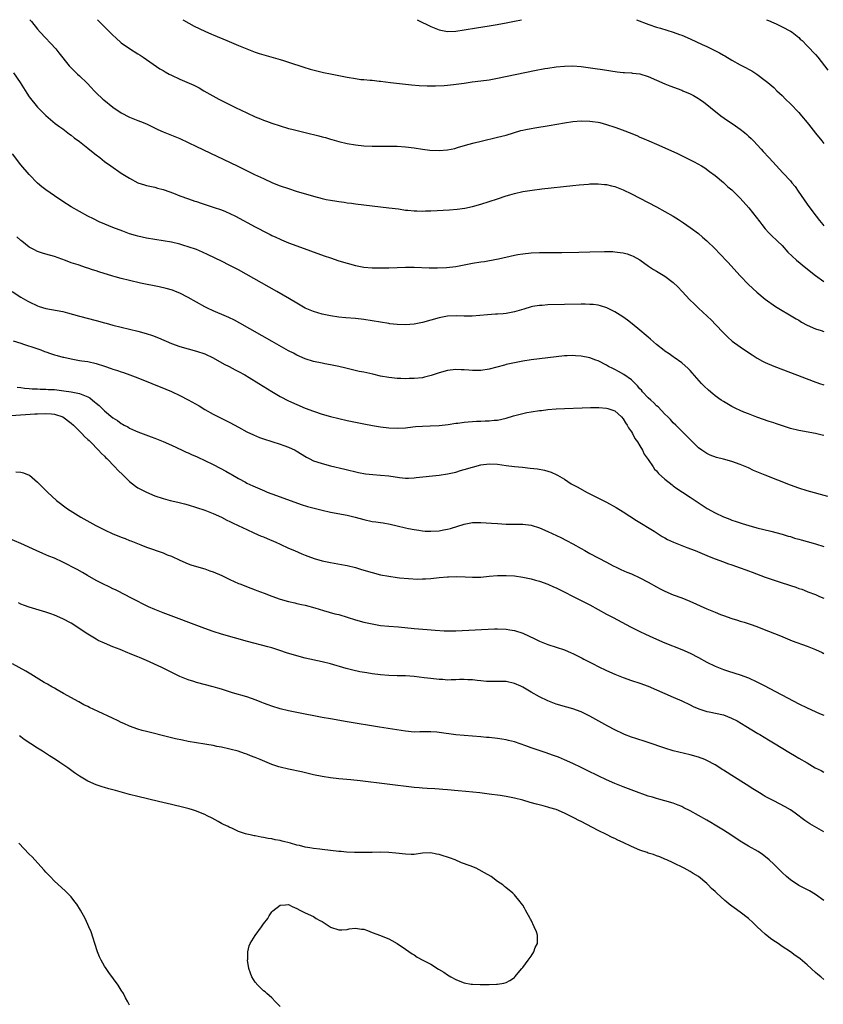
# Model space of a CAD drawing. Units: inches. Extents: x 2634000 to 2637000, y 1476000 to 1479000.
# Drawn here: x 2635725 to 2635917, y 1478764 to 1479000 of the extents above; entities that cross this region are included whole.
import ezdxf

# ---------------------------------------------------------------- set-up
doc = ezdxf.new("R2010")
doc.units = ezdxf.units.IN
doc.header["$MEASUREMENT"] = 0
doc.layers.add('LD26341476_10ft', color=71, linetype='Continuous')

msp = doc.modelspace()

# ---------------------------------------------------------------- linework, layer by layer
at = {"layer": 'LD26341476_10ft'}
for points, elevation in [([(2635727.18, 1479000), (2635727.54, 1478999.54), (2635729, 1478997.75), (2635729.64, 1478997), (2635733.32, 1478993), (2635734.08, 1478992.08), (2635736.54, 1478989), (2635736.75, 1478988.75), (2635737.74, 1478987.74), (2635738.51, 1478987), (2635739, 1478986.57), (2635740.83, 1478984.83), (2635741.81, 1478983.81), (2635742.51, 1478983), (2635743, 1478982.5), (2635744.57, 1478981), (2635744.8, 1478980.8), (2635747, 1478979.05), (2635749, 1478977.7), (2635751, 1478976.68), (2635753, 1478975.9), (2635753.62, 1478975.62), (2635755, 1478975.06), (2635757.76, 1478973.76), (2635759, 1478973.21), (2635763, 1478971.54), (2635765, 1478970.64), (2635767, 1478969.69), (2635776.68, 1478965), (2635780.87, 1478963), (2635783, 1478962), (2635785.2, 1478961), (2635787, 1478960.29), (2635789, 1478959.6), (2635790.86, 1478959), (2635795, 1478957.77), (2635797, 1478957.22), (2635797.99, 1478957), (2635799, 1478956.79), (2635800.57, 1478956.57), (2635801, 1478956.47), (2635802.32, 1478956.32), (2635803, 1478956.2), (2635804.07, 1478956.07), (2635805, 1478955.93), (2635807, 1478955.68), (2635809, 1478955.43), (2635813, 1478955), (2635815.28, 1478954.72), (2635817, 1478954.47), (2635817.56, 1478954.44), (2635819, 1478954.28), (2635819.71, 1478954.29), (2635821, 1478954.22), (2635821.73, 1478954.27), (2635823, 1478954.28), (2635827.49, 1478954.51), (2635829.35, 1478954.65), (2635831.12, 1478954.88), (2635833, 1478955.31), (2635835, 1478955.87), (2635837, 1478956.47), (2635839, 1478957.14), (2635841, 1478957.84), (2635841.88, 1478958.12), (2635843, 1478958.45), (2635845, 1478958.89), (2635847.25, 1478959.25), (2635849.53, 1478959.53), (2635857, 1478960.3), (2635858.48, 1478960.48), (2635860.68, 1478960.68), (2635861, 1478960.7), (2635863, 1478960.75), (2635864.58, 1478960.58), (2635865, 1478960.55), (2635866.24, 1478960.24), (2635867, 1478960.08), (2635869, 1478959.31), (2635871, 1478958.34), (2635877, 1478955.19), (2635879, 1478954.13), (2635881, 1478953), (2635882.22, 1478952.22), (2635883.41, 1478951.41), (2635885, 1478950.28), (2635887, 1478948.82), (2635888, 1478948), (2635889, 1478947.12), (2635891, 1478945.18), (2635892.08, 1478944.08), (2635894.03, 1478942.03), (2635897, 1478938.71), (2635899, 1478936.66), (2635901, 1478934.83), (2635903, 1478933.17), (2635905.4, 1478931.4), (2635907, 1478930.4), (2635908.38, 1478929.62), (2635910.41, 1478928.41), (2635911, 1478928.1), (2635911.67, 1478927.67), (2635913, 1478926.96), (2635915, 1478926.07), (2635916.35, 1478925.65), (2635917, 1478925.43)], 8890), ([(2635743.31, 1479000), (2635743.65, 1478999.65), (2635745, 1478998.32), (2635747, 1478996.29), (2635747.67, 1478995.67), (2635749, 1478994.5), (2635751, 1478993.14), (2635753, 1478991.85), (2635753.5, 1478991.5), (2635754.26, 1478991), (2635758.25, 1478988.25), (2635759, 1478987.82), (2635759.51, 1478987.51), (2635760.47, 1478987), (2635761, 1478986.73), (2635763, 1478985.79), (2635766.35, 1478984.35), (2635767.66, 1478983.66), (2635768.78, 1478983), (2635772.32, 1478981), (2635776.31, 1478979), (2635779, 1478977.72), (2635781, 1478976.8), (2635782.29, 1478976.29), (2635783, 1478975.98), (2635783.74, 1478975.74), (2635785, 1478975.25), (2635787, 1478974.59), (2635789, 1478974), (2635789.79, 1478973.79), (2635793, 1478973.03), (2635796.22, 1478972.22), (2635797, 1478972), (2635797.81, 1478971.81), (2635799, 1478971.45), (2635799.37, 1478971.37), (2635801, 1478970.88), (2635803, 1478970.39), (2635805, 1478970.05), (2635807, 1478969.86), (2635809, 1478969.76), (2635809.74, 1478969.74), (2635811, 1478969.73), (2635812.26, 1478969.74), (2635813, 1478969.73), (2635814.28, 1478969.72), (2635815, 1478969.71), (2635817, 1478969.61), (2635819, 1478969.38), (2635821, 1478969.06), (2635822.82, 1478968.82), (2635825, 1478968.72), (2635827, 1478968.86), (2635828.78, 1478969.22), (2635829.4, 1478969.4), (2635831.85, 1478970.15), (2635833.42, 1478970.58), (2635835.03, 1478970.97), (2635839, 1478971.9), (2635841, 1478972.41), (2635844.54, 1478973.46), (2635845, 1478973.57), (2635845.7, 1478973.7), (2635847, 1478973.98), (2635847.88, 1478974.12), (2635851.34, 1478974.66), (2635855, 1478975.31), (2635857, 1478975.65), (2635859, 1478975.83), (2635861, 1478975.76), (2635861.68, 1478975.68), (2635863, 1478975.46), (2635863.39, 1478975.39), (2635865, 1478974.96), (2635867, 1478974.31), (2635868.1, 1478973.9), (2635869.44, 1478973.44), (2635870.45, 1478973), (2635872.26, 1478972.26), (2635873, 1478971.92), (2635873.65, 1478971.65), (2635875.13, 1478971), (2635877, 1478970.24), (2635879, 1478969.35), (2635881.97, 1478967.97), (2635883.94, 1478967), (2635885.97, 1478965.97), (2635887.73, 1478965), (2635888.53, 1478964.53), (2635889.69, 1478963.69), (2635891, 1478962.69), (2635893, 1478961.02), (2635894.05, 1478960.05), (2635895, 1478959.28), (2635897, 1478957.29), (2635899.02, 1478955.01), (2635900.78, 1478952.78), (2635901.65, 1478951.65), (2635902.13, 1478951), (2635903, 1478949.93), (2635903.85, 1478949), (2635904.42, 1478948.42), (2635905.93, 1478947), (2635907, 1478945.96), (2635908.41, 1478944.41), (2635909.4, 1478943.4), (2635910.44, 1478942.44), (2635912.65, 1478940.65), (2635915, 1478938.82), (2635917, 1478937.36)], 8880), ([(2635763.75, 1479000), (2635763.9, 1478999.9), (2635765.16, 1478999.16), (2635766.47, 1478998.47), (2635769, 1478997.26), (2635770.57, 1478996.57), (2635771, 1478996.36), (2635774.28, 1478995), (2635777, 1478993.83), (2635779, 1478993.01), (2635781, 1478992.27), (2635781.95, 1478991.95), (2635787, 1478990.48), (2635787.79, 1478990.21), (2635789, 1478989.86), (2635792.63, 1478988.63), (2635794.17, 1478988.17), (2635795.76, 1478987.76), (2635797.37, 1478987.37), (2635799.01, 1478987.01), (2635801, 1478986.62), (2635803, 1478986.24), (2635805, 1478985.91), (2635806.27, 1478985.73), (2635807, 1478985.68), (2635808.49, 1478985.51), (2635809, 1478985.52), (2635810.67, 1478985.33), (2635811, 1478985.32), (2635813.37, 1478985), (2635818.4, 1478984.4), (2635820.23, 1478984.23), (2635822.14, 1478984.14), (2635823, 1478984.15), (2635824.14, 1478984.14), (2635826.24, 1478984.24), (2635827, 1478984.3), (2635828.47, 1478984.47), (2635831, 1478984.85), (2635832.9, 1478985.1), (2635835, 1478985.34), (2635837, 1478985.63), (2635839, 1478986.01), (2635847.84, 1478987.84), (2635850.29, 1478988.29), (2635851, 1478988.41), (2635853, 1478988.71), (2635855, 1478988.91), (2635857, 1478988.94), (2635859, 1478988.78), (2635862.35, 1478988.35), (2635864.1, 1478988.1), (2635867.54, 1478987.54), (2635869, 1478987.39), (2635869.34, 1478987.34), (2635871, 1478987.28), (2635871.23, 1478987.23), (2635873, 1478987.04), (2635875, 1478986.42), (2635879, 1478984.64), (2635880.17, 1478984.17), (2635883, 1478983.13), (2635883.31, 1478983), (2635885, 1478982.27), (2635885.84, 1478981.84), (2635887, 1478981.16), (2635887.24, 1478981), (2635888.26, 1478980.26), (2635889.4, 1478979.4), (2635889.86, 1478979), (2635892.38, 1478977), (2635893.92, 1478975.92), (2635895.29, 1478975), (2635897, 1478973.8), (2635898.05, 1478973), (2635898.56, 1478972.56), (2635899, 1478972.12), (2635899.58, 1478971.58), (2635900.14, 1478971), (2635901.98, 1478969), (2635902.48, 1478968.48), (2635903.82, 1478967), (2635905.69, 1478965), (2635906.34, 1478964.34), (2635907.3, 1478963.3), (2635909, 1478961.44), (2635909.37, 1478961), (2635910.1, 1478960.1), (2635910.89, 1478959), (2635913, 1478955.88), (2635913.64, 1478955), (2635915.13, 1478953), (2635915.97, 1478951.97), (2635916.72, 1478951), (2635917, 1478950.7)], 8870), ([(2635819.75, 1479000), (2635819.92, 1478999.92), (2635823, 1478998.4), (2635825, 1478997.59), (2635827, 1478997.2), (2635829, 1478997.25), (2635831, 1478997.56), (2635833.94, 1478998.06), (2635837, 1478998.54), (2635838.85, 1478998.85), (2635841, 1478999.24), (2635843, 1478999.62), (2635844.68, 1479000)], 8860), ([(2635872.22, 1479000), (2635875.12, 1478998.88), (2635877, 1478998.24), (2635877.97, 1478997.97), (2635881, 1478997.02), (2635882.47, 1478996.47), (2635883, 1478996.27), (2635885, 1478995.4), (2635887.93, 1478994.07), (2635889, 1478993.58), (2635890.74, 1478992.74), (2635892.05, 1478992.05), (2635893, 1478991.49), (2635893.32, 1478991.32), (2635895, 1478990.31), (2635897, 1478989.19), (2635898.45, 1478988.45), (2635899, 1478988.14), (2635899.75, 1478987.75), (2635900.99, 1478987), (2635903, 1478985.47), (2635903.57, 1478985), (2635905, 1478983.77), (2635905.79, 1478983), (2635907, 1478981.88), (2635907.83, 1478981), (2635909, 1478979.88), (2635911, 1478977.76), (2635911.67, 1478977), (2635913, 1478975.38), (2635913.33, 1478975), (2635915, 1478972.89), (2635916.54, 1478971), (2635917, 1478970.39)], 8860), ([(2635903.27, 1479000), (2635903.78, 1478999.78), (2635905, 1478999.28), (2635905.6, 1478999), (2635907, 1478998.33), (2635909, 1478997.25), (2635909.38, 1478997), (2635911, 1478995.73), (2635911.36, 1478995.36), (2635911.77, 1478995), (2635913, 1478993.78), (2635913.75, 1478993), (2635914.32, 1478992.32), (2635915, 1478991.64), (2635915.52, 1478991), (2635917.92, 1478987.92)], 8850), ([(2635723.26, 1478987.26), (2635724.83, 1478985), (2635726.43, 1478982.43), (2635727, 1478981.58), (2635729, 1478979.08), (2635731, 1478977.05), (2635733.2, 1478975.2), (2635734.33, 1478974.33), (2635735, 1478973.89), (2635736.65, 1478972.65), (2635737, 1478972.41), (2635737.77, 1478971.77), (2635739, 1478970.89), (2635741, 1478969.3), (2635742.26, 1478968.26), (2635743, 1478967.68), (2635743.84, 1478967), (2635745, 1478966.11), (2635746.48, 1478965), (2635749, 1478963.31), (2635751, 1478962.05), (2635753, 1478961), (2635754.52, 1478960.52), (2635755, 1478960.34), (2635757, 1478959.92), (2635757.7, 1478959.7), (2635759, 1478959.38), (2635759.27, 1478959.27), (2635761.52, 1478958.48), (2635763, 1478957.9), (2635765.11, 1478957.11), (2635766.59, 1478956.59), (2635767, 1478956.47), (2635768.09, 1478956.09), (2635771, 1478955.18), (2635773, 1478954.49), (2635773.89, 1478954.11), (2635775, 1478953.66), (2635776.31, 1478953), (2635781, 1478950.43), (2635781.95, 1478949.95), (2635783, 1478949.39), (2635784.61, 1478948.61), (2635785, 1478948.4), (2635785.99, 1478947.99), (2635787, 1478947.48), (2635787.35, 1478947.35), (2635789, 1478946.65), (2635791, 1478945.9), (2635797.52, 1478943.52), (2635799, 1478943), (2635801, 1478942.34), (2635803, 1478941.76), (2635805, 1478941.22), (2635807, 1478940.81), (2635809, 1478940.62), (2635810.6, 1478940.6), (2635811, 1478940.6), (2635813, 1478940.67), (2635815, 1478940.75), (2635817, 1478940.8), (2635819, 1478940.79), (2635822.66, 1478940.66), (2635824.64, 1478940.64), (2635826.73, 1478940.73), (2635829, 1478940.98), (2635833, 1478941.73), (2635835, 1478942.07), (2635835.82, 1478942.18), (2635838.74, 1478942.74), (2635839.19, 1478942.81), (2635843, 1478943.67), (2635843.81, 1478943.81), (2635845, 1478944.01), (2635847, 1478944.21), (2635849, 1478944.28), (2635854.33, 1478944.33), (2635858.39, 1478944.39), (2635861, 1478944.46), (2635864.57, 1478944.57), (2635865, 1478944.57), (2635866.53, 1478944.53), (2635867, 1478944.49), (2635868.33, 1478944.33), (2635869, 1478944.21), (2635869.96, 1478943.96), (2635871, 1478943.62), (2635871.42, 1478943.42), (2635873, 1478942.52), (2635875.05, 1478941), (2635876.25, 1478940.25), (2635877, 1478939.82), (2635879, 1478938.62), (2635881, 1478937.1), (2635882.09, 1478936.09), (2635883.09, 1478935), (2635884.98, 1478933), (2635886.01, 1478932.01), (2635887, 1478931), (2635890.12, 1478928.12), (2635891.11, 1478927.11), (2635893, 1478925.05), (2635894.03, 1478924.03), (2635895.09, 1478923.09), (2635897, 1478921.76), (2635899, 1478920.42), (2635899.83, 1478919.83), (2635901.04, 1478919.04), (2635902.31, 1478918.31), (2635903, 1478917.96), (2635905, 1478917.11), (2635909, 1478915.62), (2635914.47, 1478913.53), (2635915.93, 1478913), (2635917, 1478912.65)], 8900), ([(2635917, 1478900.49), (2635916.58, 1478900.58), (2635915, 1478901), (2635911, 1478901.7), (2635909, 1478902.23), (2635905.42, 1478903.42), (2635905, 1478903.58), (2635903.89, 1478903.89), (2635901, 1478904.88), (2635899, 1478905.68), (2635897.86, 1478906.14), (2635897, 1478906.52), (2635895.97, 1478907), (2635895, 1478907.48), (2635893, 1478908.63), (2635892.45, 1478909), (2635891, 1478910.04), (2635890.47, 1478910.47), (2635889.38, 1478911.38), (2635888.34, 1478912.34), (2635887.71, 1478913), (2635885.5, 1478915.5), (2635885, 1478916.11), (2635884.54, 1478916.54), (2635883, 1478917.92), (2635881.19, 1478919.19), (2635881, 1478919.31), (2635880.04, 1478920.04), (2635879, 1478920.67), (2635878.83, 1478920.83), (2635877, 1478922.28), (2635875.57, 1478923.57), (2635875, 1478924.02), (2635874.48, 1478924.48), (2635873, 1478925.73), (2635871.2, 1478927.2), (2635870.08, 1478928.08), (2635868.92, 1478928.92), (2635867, 1478930.14), (2635865.09, 1478931.09), (2635863.56, 1478931.56), (2635863, 1478931.68), (2635861.84, 1478931.84), (2635861, 1478931.9), (2635859.93, 1478931.93), (2635859, 1478931.93), (2635855, 1478931.85), (2635851, 1478931.75), (2635849.66, 1478931.66), (2635849, 1478931.63), (2635847.35, 1478931.35), (2635847, 1478931.3), (2635845.22, 1478930.77), (2635843, 1478930.08), (2635841, 1478929.71), (2635840.33, 1478929.67), (2635839, 1478929.56), (2635838.45, 1478929.55), (2635836.57, 1478929.43), (2635832.9, 1478929.1), (2635831, 1478929.08), (2635829.16, 1478929.16), (2635827, 1478929.09), (2635825, 1478928.7), (2635823, 1478928.09), (2635821, 1478927.53), (2635819, 1478927.17), (2635817, 1478927.01), (2635815, 1478927.05), (2635813.25, 1478927.25), (2635813, 1478927.28), (2635809, 1478927.99), (2635807, 1478928.29), (2635805, 1478928.5), (2635802.69, 1478928.69), (2635801, 1478928.86), (2635799, 1478929.17), (2635797, 1478929.59), (2635795, 1478930.16), (2635793, 1478931.02), (2635791, 1478932.16), (2635789.23, 1478933.23), (2635786.16, 1478935), (2635777, 1478940.15), (2635775, 1478941.22), (2635773, 1478942.21), (2635769.76, 1478943.76), (2635768.4, 1478944.4), (2635767, 1478945), (2635765, 1478945.7), (2635764, 1478946), (2635763, 1478946.29), (2635761, 1478946.75), (2635759, 1478947.09), (2635757, 1478947.38), (2635755, 1478947.74), (2635753, 1478948.22), (2635752.39, 1478948.39), (2635751, 1478948.81), (2635749.37, 1478949.37), (2635747, 1478950.27), (2635745.06, 1478951.06), (2635743.68, 1478951.68), (2635742.33, 1478952.33), (2635740.98, 1478953), (2635737, 1478955.24), (2635735, 1478956.51), (2635733, 1478957.88), (2635731, 1478959.29), (2635730.04, 1478960.04), (2635729, 1478960.93), (2635727, 1478962.98), (2635725, 1478965.29), (2635723, 1478967.87)], 8910), ([(2635917.96, 1478885.96), (2635913, 1478887.32), (2635911, 1478887.94), (2635909, 1478888.65), (2635903, 1478891.01), (2635900.19, 1478892.19), (2635899, 1478892.76), (2635897, 1478893.6), (2635895, 1478894.3), (2635893, 1478894.85), (2635891.29, 1478895.29), (2635889.83, 1478895.83), (2635889, 1478896.2), (2635887.8, 1478897), (2635887, 1478897.59), (2635885, 1478899.53), (2635884.28, 1478900.28), (2635883, 1478901.54), (2635881.61, 1478903), (2635881, 1478903.58), (2635880.34, 1478904.34), (2635879.67, 1478905), (2635879, 1478905.61), (2635877.35, 1478907.35), (2635877, 1478907.62), (2635876.36, 1478908.36), (2635875.6, 1478909), (2635875, 1478909.56), (2635873.63, 1478911), (2635873.36, 1478911.36), (2635873, 1478911.69), (2635872.44, 1478912.44), (2635871.84, 1478913), (2635871, 1478913.82), (2635869.15, 1478915.15), (2635867.87, 1478915.87), (2635867, 1478916.31), (2635866.52, 1478916.52), (2635865.53, 1478917), (2635865, 1478917.32), (2635863, 1478918.35), (2635862.51, 1478918.51), (2635861, 1478919.11), (2635859, 1478919.54), (2635857.61, 1478919.61), (2635857, 1478919.65), (2635855.58, 1478919.58), (2635855, 1478919.56), (2635853, 1478919.34), (2635851, 1478919.08), (2635849, 1478918.85), (2635847, 1478918.6), (2635845, 1478918.27), (2635843, 1478917.9), (2635841, 1478917.48), (2635840.61, 1478917.39), (2635837, 1478916.43), (2635835, 1478916.11), (2635834.08, 1478916.08), (2635833, 1478916.1), (2635832.14, 1478916.14), (2635831, 1478916.26), (2635830.26, 1478916.26), (2635829, 1478916.31), (2635827, 1478916.07), (2635825, 1478915.55), (2635823.09, 1478914.91), (2635821.52, 1478914.48), (2635821, 1478914.36), (2635819, 1478914.14), (2635817.85, 1478914.15), (2635817, 1478914.12), (2635815.81, 1478914.19), (2635815, 1478914.19), (2635813.68, 1478914.32), (2635813, 1478914.37), (2635811, 1478914.73), (2635809.16, 1478915.16), (2635807, 1478915.64), (2635805.86, 1478915.86), (2635803, 1478916.56), (2635802.66, 1478916.65), (2635801, 1478917.04), (2635799, 1478917.46), (2635797.71, 1478917.71), (2635797, 1478917.83), (2635795, 1478918.22), (2635793, 1478918.84), (2635791, 1478919.74), (2635790.19, 1478920.19), (2635789, 1478920.8), (2635785.07, 1478923), (2635777.39, 1478927.39), (2635776.1, 1478928.1), (2635774.75, 1478928.75), (2635774.14, 1478929), (2635771, 1478930.35), (2635769.64, 1478931), (2635769, 1478931.33), (2635765, 1478933.55), (2635763, 1478934.59), (2635762.01, 1478935), (2635761.28, 1478935.28), (2635759.72, 1478935.72), (2635758.08, 1478936.08), (2635753.63, 1478937), (2635751, 1478937.58), (2635749, 1478938.07), (2635747.51, 1478938.49), (2635747, 1478938.61), (2635743.66, 1478939.66), (2635743, 1478939.91), (2635742.16, 1478940.16), (2635741, 1478940.58), (2635740.67, 1478940.67), (2635738.68, 1478941.32), (2635737, 1478941.84), (2635735.63, 1478942.37), (2635733, 1478943.34), (2635731, 1478943.91), (2635730.18, 1478944.18), (2635729, 1478944.53), (2635728.11, 1478945), (2635727, 1478945.62), (2635725.22, 1478947), (2635725, 1478947.19), (2635724.06, 1478948.06)], 8920), ([(2635722.92, 1478935), (2635725, 1478933.65), (2635726.66, 1478932.66), (2635727, 1478932.47), (2635729, 1478931.52), (2635729.41, 1478931.41), (2635731, 1478930.89), (2635735, 1478930.16), (2635736.12, 1478929.88), (2635739, 1478929.06), (2635743, 1478928.07), (2635745, 1478927.49), (2635745.4, 1478927.4), (2635747, 1478926.94), (2635751, 1478926), (2635753, 1478925.49), (2635754.94, 1478924.94), (2635756.45, 1478924.45), (2635757.9, 1478923.9), (2635761, 1478922.55), (2635763, 1478921.83), (2635765, 1478921.27), (2635767, 1478920.74), (2635769, 1478920.03), (2635771, 1478919.09), (2635773.62, 1478917.62), (2635774.82, 1478917), (2635776.22, 1478916.22), (2635777, 1478915.83), (2635778.55, 1478915), (2635779.62, 1478914.38), (2635781.91, 1478913), (2635785.03, 1478911.03), (2635787, 1478909.84), (2635789, 1478908.81), (2635791, 1478907.92), (2635793, 1478907.09), (2635795, 1478906.31), (2635797, 1478905.62), (2635799, 1478905.05), (2635801, 1478904.58), (2635803, 1478904.15), (2635807, 1478903.33), (2635809.07, 1478902.93), (2635811, 1478902.6), (2635813, 1478902.35), (2635815, 1478902.27), (2635817, 1478902.39), (2635817.54, 1478902.46), (2635819.35, 1478902.65), (2635821, 1478902.78), (2635822.83, 1478902.83), (2635825, 1478902.92), (2635827.17, 1478903.17), (2635829, 1478903.45), (2635829.5, 1478903.5), (2635831, 1478903.69), (2635833.92, 1478903.92), (2635835, 1478903.95), (2635836.02, 1478904.02), (2635837, 1478904.02), (2635838.17, 1478904.17), (2635839, 1478904.22), (2635841, 1478904.68), (2635842.8, 1478905.2), (2635844.37, 1478905.63), (2635845.99, 1478906.01), (2635847, 1478906.19), (2635849, 1478906.49), (2635849.47, 1478906.53), (2635851, 1478906.73), (2635853, 1478906.9), (2635855.01, 1478907.01), (2635859.17, 1478907.17), (2635861.22, 1478907.22), (2635863.21, 1478907.21), (2635865, 1478907.09), (2635865.38, 1478907), (2635867, 1478906.4), (2635868.61, 1478905), (2635869, 1478904.53), (2635869.53, 1478903.53), (2635869.97, 1478903), (2635870.32, 1478902.32), (2635871, 1478901.41), (2635871.23, 1478901), (2635871.8, 1478899.8), (2635872.41, 1478899), (2635873, 1478898.08), (2635873.6, 1478897), (2635874.06, 1478896.06), (2635875, 1478894.8), (2635876.15, 1478893), (2635876.51, 1478892.51), (2635877, 1478892.04), (2635877.45, 1478891.45), (2635879, 1478890.08), (2635880.71, 1478888.71), (2635881, 1478888.52), (2635881.86, 1478887.86), (2635883.2, 1478887), (2635885, 1478885.78), (2635887.87, 1478883.87), (2635889.09, 1478883.09), (2635891, 1478882.06), (2635893, 1478881.1), (2635893.25, 1478881), (2635894.52, 1478880.52), (2635895, 1478880.31), (2635895.99, 1478879.99), (2635897, 1478879.6), (2635897.47, 1478879.47), (2635899.04, 1478878.96), (2635901, 1478878.46), (2635904.35, 1478877.65), (2635907, 1478876.95), (2635908.47, 1478876.47), (2635909, 1478876.33), (2635909.99, 1478875.99), (2635911, 1478875.72), (2635911.54, 1478875.54), (2635913, 1478875.18), (2635915, 1478874.64), (2635917, 1478873.99)], 8930), ([(2635723.19, 1478923.19), (2635725, 1478922.58), (2635725.6, 1478922.4), (2635728.56, 1478921.44), (2635729.76, 1478921), (2635730.64, 1478920.64), (2635731, 1478920.53), (2635732.12, 1478920.12), (2635733, 1478919.85), (2635733.67, 1478919.67), (2635735, 1478919.29), (2635735.25, 1478919.25), (2635737, 1478918.83), (2635739, 1478918.49), (2635739.58, 1478918.42), (2635741, 1478918.2), (2635743, 1478917.76), (2635745, 1478917.12), (2635746.58, 1478916.58), (2635747, 1478916.41), (2635748.07, 1478916.07), (2635749, 1478915.74), (2635749.57, 1478915.57), (2635751.06, 1478915.06), (2635753, 1478914.31), (2635759.62, 1478911.62), (2635761, 1478911.03), (2635763, 1478910.13), (2635765, 1478909.08), (2635767.59, 1478907.59), (2635769, 1478906.77), (2635771, 1478905.66), (2635772.77, 1478904.77), (2635775, 1478903.6), (2635777, 1478902.5), (2635779, 1478901.43), (2635780.65, 1478900.65), (2635782.08, 1478900.08), (2635783, 1478899.74), (2635785, 1478899.08), (2635787, 1478898.44), (2635787.89, 1478898.11), (2635789, 1478897.72), (2635790.6, 1478897), (2635790.86, 1478896.86), (2635793.32, 1478895.32), (2635793.92, 1478895), (2635795, 1478894.48), (2635795.77, 1478894.23), (2635797, 1478893.79), (2635799, 1478893.27), (2635802.47, 1478892.47), (2635805.71, 1478891.71), (2635807.38, 1478891.38), (2635809.16, 1478891.16), (2635811, 1478891.02), (2635813, 1478890.84), (2635815.51, 1478890.49), (2635817, 1478890.35), (2635817.65, 1478890.35), (2635819, 1478890.4), (2635819.55, 1478890.44), (2635825, 1478891.01), (2635827, 1478891.33), (2635829, 1478891.79), (2635830.12, 1478892.12), (2635831, 1478892.36), (2635832.96, 1478892.96), (2635835, 1478893.5), (2635837, 1478893.77), (2635839, 1478893.66), (2635841, 1478893.37), (2635843, 1478893.13), (2635844.95, 1478892.95), (2635846.75, 1478892.75), (2635848.52, 1478892.52), (2635850.22, 1478892.22), (2635851.77, 1478891.77), (2635853.12, 1478891.12), (2635853.29, 1478891), (2635855, 1478890.04), (2635856.59, 1478889), (2635858.14, 1478888.14), (2635860.27, 1478887), (2635865, 1478884.57), (2635867.32, 1478883.32), (2635869, 1478882.29), (2635872.19, 1478880.19), (2635876.4, 1478877.6), (2635877.36, 1478877), (2635878.35, 1478876.35), (2635879, 1478876.02), (2635879.64, 1478875.64), (2635881.02, 1478875.02), (2635883, 1478874.22), (2635884.23, 1478873.77), (2635886.21, 1478873), (2635889.58, 1478871.58), (2635891.03, 1478871.03), (2635893, 1478870.32), (2635893.94, 1478869.94), (2635895, 1478869.61), (2635897, 1478868.89), (2635898.35, 1478868.35), (2635899, 1478868.15), (2635899.82, 1478867.82), (2635903, 1478866.66), (2635906.56, 1478865.44), (2635908.74, 1478864.74), (2635909, 1478864.64), (2635910.27, 1478864.27), (2635911, 1478863.93), (2635911.74, 1478863.74), (2635913, 1478863.2), (2635913.16, 1478863.16), (2635915, 1478862.48), (2635915.96, 1478862.04), (2635917, 1478861.59)], 8940), ([(2635724.12, 1478912.12), (2635725, 1478912.03), (2635725.88, 1478911.88), (2635727, 1478911.79), (2635727.7, 1478911.7), (2635729, 1478911.65), (2635729.59, 1478911.59), (2635731, 1478911.6), (2635731.54, 1478911.54), (2635733, 1478911.5), (2635735.25, 1478911.25), (2635737, 1478910.99), (2635739, 1478910.59), (2635739.78, 1478910.22), (2635741, 1478909.75), (2635741.5, 1478909.5), (2635742.09, 1478909), (2635742.6, 1478908.6), (2635743, 1478908.24), (2635743.7, 1478907.7), (2635744.41, 1478907), (2635745, 1478906.45), (2635747, 1478904.79), (2635748.11, 1478904.11), (2635749, 1478903.38), (2635749.26, 1478903.26), (2635749.7, 1478903), (2635750.56, 1478902.56), (2635751, 1478902.25), (2635752.37, 1478901.63), (2635753, 1478901.37), (2635756.18, 1478900.18), (2635757, 1478899.9), (2635759, 1478899.11), (2635761, 1478898.23), (2635763.55, 1478897), (2635764.55, 1478896.55), (2635765, 1478896.36), (2635765.93, 1478895.93), (2635767, 1478895.5), (2635767.33, 1478895.33), (2635769, 1478894.58), (2635771, 1478893.59), (2635772.68, 1478892.68), (2635774, 1478892), (2635775, 1478891.41), (2635775.28, 1478891.28), (2635777, 1478890.25), (2635778.67, 1478889.33), (2635779, 1478889.16), (2635780.48, 1478888.48), (2635781, 1478888.22), (2635783.26, 1478887.26), (2635783.91, 1478887), (2635785, 1478886.58), (2635787, 1478885.85), (2635792.05, 1478884.05), (2635793.56, 1478883.56), (2635795.11, 1478883.11), (2635797, 1478882.63), (2635799, 1478882.19), (2635803, 1478881.47), (2635804.92, 1478881), (2635807, 1478880.4), (2635809, 1478879.97), (2635809.87, 1478879.87), (2635811, 1478879.68), (2635811.61, 1478879.61), (2635813.31, 1478879.31), (2635814.94, 1478878.94), (2635817, 1478878.44), (2635817.69, 1478878.31), (2635819, 1478878.01), (2635820.14, 1478877.86), (2635821, 1478877.71), (2635821.66, 1478877.66), (2635823, 1478877.6), (2635825, 1478877.74), (2635826.06, 1478877.94), (2635827, 1478878.14), (2635827.69, 1478878.31), (2635831, 1478879.34), (2635833, 1478879.71), (2635835, 1478879.75), (2635837.56, 1478879.56), (2635839, 1478879.44), (2635841, 1478879.33), (2635845, 1478879.33), (2635847, 1478879.06), (2635849, 1478878.42), (2635851, 1478877.55), (2635854.1, 1478876.1), (2635855.44, 1478875.44), (2635857, 1478874.61), (2635859, 1478873.48), (2635859.81, 1478873), (2635861, 1478872.33), (2635863, 1478871.25), (2635865, 1478870.23), (2635866.65, 1478869.35), (2635867.34, 1478869), (2635868.46, 1478868.46), (2635869.85, 1478867.85), (2635871, 1478867.41), (2635873, 1478866.5), (2635875, 1478865.42), (2635877, 1478864.3), (2635877.84, 1478863.84), (2635879, 1478863.25), (2635881, 1478862.42), (2635883, 1478861.7), (2635884.93, 1478860.92), (2635889, 1478859.07), (2635891, 1478858.23), (2635892.27, 1478857.73), (2635893, 1478857.46), (2635895, 1478856.76), (2635896.36, 1478856.36), (2635897, 1478856.14), (2635897.9, 1478855.9), (2635899.4, 1478855.4), (2635901, 1478854.82), (2635902.31, 1478854.31), (2635906.59, 1478852.59), (2635909.42, 1478851.42), (2635913, 1478850.15), (2635915, 1478849.34), (2635916.58, 1478848.58), (2635917, 1478848.39)], 8950), ([(2635722.68, 1478905.32), (2635728.3, 1478905.7), (2635729, 1478905.74), (2635731, 1478905.82), (2635732.31, 1478905.69), (2635733, 1478905.65), (2635735, 1478905.02), (2635737, 1478903.49), (2635737.55, 1478903), (2635739.6, 1478901), (2635740.25, 1478900.25), (2635741, 1478899.6), (2635741.29, 1478899.29), (2635741.61, 1478899), (2635743.59, 1478897), (2635744.25, 1478896.25), (2635745, 1478895.56), (2635745.27, 1478895.27), (2635745.55, 1478895), (2635747.5, 1478893), (2635748.21, 1478892.21), (2635749.47, 1478891), (2635750.22, 1478890.22), (2635751, 1478889.54), (2635752.43, 1478888.43), (2635753, 1478888.04), (2635755, 1478886.95), (2635757, 1478886.1), (2635759, 1478885.45), (2635760.7, 1478885), (2635762.56, 1478884.56), (2635764.14, 1478884.14), (2635765, 1478883.91), (2635767, 1478883.32), (2635769, 1478882.67), (2635771, 1478881.9), (2635773, 1478880.95), (2635774.27, 1478880.27), (2635775, 1478879.94), (2635775.6, 1478879.6), (2635776.99, 1478879), (2635779, 1478878.03), (2635780.74, 1478877.26), (2635782.46, 1478876.46), (2635783, 1478876.25), (2635783.86, 1478875.86), (2635785.93, 1478875), (2635787, 1478874.49), (2635789, 1478873.59), (2635790.39, 1478873), (2635792.2, 1478872.2), (2635793, 1478871.9), (2635793.64, 1478871.64), (2635795.12, 1478871.12), (2635797, 1478870.57), (2635799, 1478870.12), (2635802.5, 1478869.5), (2635803, 1478869.42), (2635805, 1478868.93), (2635806.47, 1478868.47), (2635809, 1478867.73), (2635811, 1478867.23), (2635813, 1478866.84), (2635815, 1478866.56), (2635815.5, 1478866.5), (2635817.71, 1478866.29), (2635819.82, 1478866.18), (2635821, 1478866.2), (2635821.76, 1478866.23), (2635823, 1478866.33), (2635825, 1478866.54), (2635827, 1478866.72), (2635827.27, 1478866.73), (2635829.21, 1478866.79), (2635831.26, 1478866.74), (2635833, 1478866.66), (2635835, 1478866.67), (2635837, 1478866.84), (2635839, 1478867.03), (2635841.07, 1478867.07), (2635843, 1478866.92), (2635845, 1478866.62), (2635847, 1478866.21), (2635848.07, 1478865.93), (2635849, 1478865.67), (2635851, 1478864.95), (2635852.33, 1478864.33), (2635853, 1478864.06), (2635859, 1478861.04), (2635861, 1478859.99), (2635865, 1478857.82), (2635866.59, 1478857), (2635870.78, 1478854.78), (2635873, 1478853.65), (2635874.32, 1478853), (2635877, 1478851.79), (2635879, 1478850.92), (2635883, 1478849.34), (2635885, 1478848.46), (2635887, 1478847.43), (2635889, 1478846.32), (2635891, 1478845.31), (2635893, 1478844.53), (2635894.16, 1478844.16), (2635897, 1478843.29), (2635899, 1478842.54), (2635901, 1478841.61), (2635902.73, 1478840.73), (2635911, 1478836.35), (2635913, 1478835.35), (2635915.97, 1478834.03), (2635917, 1478833.6)], 8960), ([(2635723.83, 1478891.83), (2635725, 1478891.74), (2635725.62, 1478891.62), (2635727, 1478891.03), (2635727.05, 1478891), (2635729, 1478889.38), (2635731.38, 1478887), (2635733.54, 1478885), (2635736.16, 1478883), (2635739.35, 1478881), (2635742.9, 1478879), (2635745, 1478877.95), (2635747, 1478877.01), (2635748.45, 1478876.45), (2635749, 1478876.2), (2635749.9, 1478875.9), (2635751, 1478875.41), (2635751.31, 1478875.31), (2635753.67, 1478874.33), (2635755, 1478873.8), (2635759, 1478872.43), (2635760, 1478872), (2635761, 1478871.62), (2635763, 1478870.71), (2635765, 1478869.84), (2635765.61, 1478869.61), (2635768.69, 1478868.69), (2635769, 1478868.61), (2635770.18, 1478868.18), (2635771, 1478867.92), (2635773.04, 1478867.04), (2635775, 1478866.08), (2635777, 1478865.15), (2635777.37, 1478865), (2635779.97, 1478863.97), (2635781, 1478863.62), (2635781.43, 1478863.43), (2635783.21, 1478862.79), (2635785, 1478862.09), (2635787, 1478861.37), (2635789, 1478860.81), (2635790.48, 1478860.48), (2635791, 1478860.37), (2635792.09, 1478860.09), (2635793, 1478859.9), (2635795.28, 1478859.28), (2635797.34, 1478858.66), (2635800.1, 1478857.9), (2635801, 1478857.67), (2635805, 1478856.43), (2635807, 1478855.89), (2635809, 1478855.44), (2635811, 1478855.09), (2635813, 1478854.9), (2635815.27, 1478854.73), (2635819, 1478854.38), (2635822.13, 1478854.13), (2635824.05, 1478853.95), (2635826.19, 1478853.81), (2635827, 1478853.79), (2635828.21, 1478853.79), (2635829, 1478853.82), (2635838.24, 1478854.24), (2635839, 1478854.24), (2635841, 1478854.19), (2635841.93, 1478854.07), (2635843, 1478853.89), (2635845, 1478853.23), (2635847.91, 1478851.91), (2635849, 1478851.36), (2635851, 1478850.54), (2635855, 1478849.27), (2635856.57, 1478848.57), (2635857, 1478848.41), (2635859.22, 1478847.22), (2635859.61, 1478847), (2635861, 1478846.27), (2635861.87, 1478845.87), (2635863, 1478845.28), (2635865, 1478844.3), (2635867, 1478843.39), (2635869, 1478842.6), (2635871, 1478841.91), (2635873, 1478841.25), (2635875, 1478840.52), (2635877, 1478839.68), (2635881, 1478837.93), (2635883, 1478837.03), (2635885, 1478836.08), (2635885.72, 1478835.72), (2635887.11, 1478835.11), (2635889, 1478834.51), (2635889.61, 1478834.39), (2635893, 1478833.66), (2635894.94, 1478832.94), (2635896.23, 1478832.23), (2635898.35, 1478831), (2635901.24, 1478829.24), (2635901.67, 1478829), (2635903.73, 1478827.73), (2635904.95, 1478827), (2635909, 1478824.5), (2635909.95, 1478823.95), (2635911, 1478823.32), (2635913, 1478822.22), (2635914.95, 1478821.05), (2635916.36, 1478820.36), (2635917, 1478819.96)], 8970), ([(2635917, 1478805.68), (2635913.64, 1478807.64), (2635912.45, 1478808.45), (2635910.14, 1478810.14), (2635909, 1478811), (2635907.72, 1478811.72), (2635906.4, 1478812.4), (2635905, 1478813.09), (2635903, 1478814.14), (2635902.46, 1478814.46), (2635901.61, 1478815), (2635899.99, 1478815.99), (2635898.43, 1478817), (2635895, 1478819.19), (2635893.87, 1478819.87), (2635893, 1478820.45), (2635892.66, 1478820.66), (2635892.13, 1478821), (2635891, 1478821.7), (2635889, 1478822.81), (2635888.56, 1478823), (2635887, 1478823.59), (2635885, 1478824.15), (2635881, 1478825.1), (2635879, 1478825.69), (2635875, 1478827.11), (2635873.58, 1478827.58), (2635873, 1478827.75), (2635872.07, 1478828.07), (2635871, 1478828.38), (2635869.35, 1478829), (2635869, 1478829.14), (2635867, 1478830.12), (2635865.31, 1478831), (2635861, 1478833.42), (2635859, 1478834.43), (2635857, 1478835.15), (2635855.52, 1478835.52), (2635853, 1478836.25), (2635851, 1478837.03), (2635849, 1478838.02), (2635847, 1478839.14), (2635845, 1478840.29), (2635844.52, 1478840.52), (2635843, 1478841.22), (2635841, 1478841.67), (2635839, 1478841.71), (2635838.32, 1478841.68), (2635837, 1478841.68), (2635836.31, 1478841.69), (2635835, 1478841.84), (2635834.09, 1478841.91), (2635833, 1478842.07), (2635831.9, 1478842.1), (2635831, 1478842.15), (2635829.87, 1478842.13), (2635829, 1478842.06), (2635827.91, 1478842.09), (2635827, 1478842.02), (2635825.88, 1478842.12), (2635825, 1478842.16), (2635823, 1478842.39), (2635821.41, 1478842.59), (2635819, 1478842.86), (2635817, 1478842.99), (2635815, 1478843.04), (2635813, 1478843.12), (2635811, 1478843.29), (2635809, 1478843.53), (2635807.72, 1478843.72), (2635806.01, 1478844.01), (2635804.35, 1478844.35), (2635802.76, 1478844.76), (2635799, 1478845.88), (2635797, 1478846.39), (2635793, 1478847.28), (2635791, 1478847.79), (2635788.55, 1478848.55), (2635786.88, 1478849.12), (2635785, 1478849.7), (2635784.03, 1478849.97), (2635779.22, 1478851.22), (2635773, 1478853.02), (2635771, 1478853.65), (2635769, 1478854.36), (2635759, 1478858.1), (2635757, 1478858.9), (2635755.54, 1478859.54), (2635754.21, 1478860.21), (2635752.7, 1478861), (2635751, 1478861.87), (2635750.26, 1478862.26), (2635747.59, 1478863.59), (2635747, 1478863.86), (2635746.25, 1478864.25), (2635744.63, 1478865), (2635743, 1478865.84), (2635740.9, 1478867), (2635739.73, 1478867.73), (2635738.45, 1478868.45), (2635735, 1478870.23), (2635733, 1478871.17), (2635731.69, 1478871.69), (2635731, 1478872), (2635730.28, 1478872.28), (2635728.62, 1478873), (2635725, 1478874.66), (2635721.98, 1478875.98)], 8980), ([(2635917, 1478789.28), (2635915, 1478790.73), (2635913.57, 1478791.57), (2635911, 1478792.88), (2635909, 1478794.22), (2635908.1, 1478795), (2635907, 1478795.99), (2635905, 1478797.96), (2635903.91, 1478799), (2635903.43, 1478799.43), (2635902.3, 1478800.3), (2635901.25, 1478801), (2635899, 1478802.28), (2635897, 1478803.51), (2635894.76, 1478805), (2635893, 1478806.12), (2635891, 1478807.33), (2635889.94, 1478807.94), (2635889, 1478808.53), (2635887, 1478809.65), (2635885, 1478810.71), (2635883.49, 1478811.49), (2635883, 1478811.73), (2635882.12, 1478812.12), (2635881, 1478812.58), (2635879, 1478813.15), (2635877.5, 1478813.5), (2635877, 1478813.65), (2635876.03, 1478813.97), (2635875, 1478814.28), (2635871.54, 1478815.54), (2635869, 1478816.5), (2635867, 1478817.3), (2635865, 1478818.17), (2635863, 1478819.13), (2635860.42, 1478820.42), (2635859, 1478821.11), (2635857, 1478822.07), (2635854.97, 1478822.97), (2635853.54, 1478823.54), (2635852.09, 1478824.09), (2635850.62, 1478824.62), (2635847, 1478825.83), (2635845.7, 1478826.3), (2635843, 1478827.22), (2635841.56, 1478827.56), (2635841, 1478827.72), (2635839, 1478828.02), (2635837, 1478828.26), (2635836.31, 1478828.31), (2635835, 1478828.46), (2635831, 1478828.72), (2635829, 1478828.94), (2635825, 1478829.49), (2635824.46, 1478829.54), (2635823, 1478829.64), (2635821.61, 1478829.61), (2635820.38, 1478829.62), (2635819, 1478829.59), (2635817, 1478829.77), (2635810.76, 1478830.77), (2635803, 1478832.03), (2635799, 1478832.72), (2635797, 1478833.09), (2635791, 1478834.26), (2635789, 1478834.67), (2635787, 1478835.15), (2635785, 1478835.75), (2635784.11, 1478836.11), (2635783, 1478836.5), (2635782.65, 1478836.65), (2635781.22, 1478837.22), (2635779, 1478837.98), (2635775.58, 1478839), (2635773, 1478839.8), (2635772.07, 1478840.07), (2635771, 1478840.38), (2635767, 1478841.46), (2635766.32, 1478841.68), (2635765, 1478842.07), (2635763, 1478842.89), (2635761.57, 1478843.57), (2635758.71, 1478845), (2635755, 1478846.72), (2635753.39, 1478847.39), (2635753, 1478847.59), (2635751.96, 1478847.96), (2635751, 1478848.4), (2635750.55, 1478848.55), (2635748.71, 1478849.29), (2635747, 1478849.94), (2635745, 1478850.81), (2635743.52, 1478851.52), (2635743, 1478851.8), (2635741, 1478852.99), (2635737.98, 1478855), (2635737.39, 1478855.39), (2635737, 1478855.61), (2635735, 1478856.67), (2635733, 1478857.55), (2635732.14, 1478857.86), (2635731, 1478858.28), (2635727, 1478859.47), (2635725.89, 1478859.89), (2635725, 1478860.2), (2635724.46, 1478860.46)], 8990), ([(2635917, 1478770.37), (2635916.25, 1478771), (2635915.59, 1478771.59), (2635915, 1478772.06), (2635913, 1478773.87), (2635911.31, 1478775.31), (2635911, 1478775.54), (2635910.14, 1478776.14), (2635909, 1478777), (2635907, 1478778.29), (2635906.03, 1478779), (2635905.41, 1478779.41), (2635905, 1478779.65), (2635904.23, 1478780.23), (2635903, 1478781.24), (2635902.05, 1478782.05), (2635901, 1478783.09), (2635899.98, 1478783.98), (2635899, 1478784.94), (2635897, 1478786.53), (2635895.53, 1478787.53), (2635895, 1478787.96), (2635894.37, 1478788.37), (2635893.68, 1478789), (2635893.29, 1478789.29), (2635891.44, 1478791), (2635891.21, 1478791.2), (2635891, 1478791.42), (2635890.15, 1478792.15), (2635889.37, 1478793), (2635889, 1478793.36), (2635887, 1478795.04), (2635885.74, 1478795.74), (2635885, 1478796.22), (2635883.56, 1478797), (2635881, 1478798.26), (2635879.45, 1478799), (2635879, 1478799.21), (2635877.74, 1478799.74), (2635877, 1478799.99), (2635876.28, 1478800.28), (2635875, 1478800.62), (2635874.73, 1478800.73), (2635873, 1478801.3), (2635871, 1478802.17), (2635869, 1478803.15), (2635867.73, 1478803.73), (2635867, 1478804.09), (2635866.38, 1478804.38), (2635865, 1478805.04), (2635863, 1478806.05), (2635859, 1478808.15), (2635858.43, 1478808.43), (2635857.38, 1478809), (2635856.61, 1478809.39), (2635855, 1478810.18), (2635853, 1478811.02), (2635851.47, 1478811.47), (2635851, 1478811.63), (2635849.89, 1478811.89), (2635848.31, 1478812.31), (2635846.75, 1478812.75), (2635845, 1478813.27), (2635843, 1478813.8), (2635841, 1478814.2), (2635839.59, 1478814.41), (2635837, 1478814.73), (2635834.73, 1478815), (2635831.36, 1478815.36), (2635829.54, 1478815.54), (2635827, 1478815.78), (2635825.86, 1478815.86), (2635825, 1478815.95), (2635823.99, 1478815.99), (2635822.11, 1478816.11), (2635821, 1478816.16), (2635820.24, 1478816.24), (2635819, 1478816.33), (2635806.09, 1478817.91), (2635803.86, 1478818.14), (2635801, 1478818.39), (2635799, 1478818.6), (2635797, 1478818.94), (2635795, 1478819.38), (2635792.07, 1478820.07), (2635789, 1478820.74), (2635787, 1478821.2), (2635786.71, 1478821.29), (2635785, 1478821.83), (2635782.75, 1478822.75), (2635782.19, 1478823), (2635781, 1478823.51), (2635779.9, 1478823.9), (2635779, 1478824.32), (2635778.47, 1478824.47), (2635776.98, 1478825.02), (2635775, 1478825.52), (2635773, 1478825.95), (2635771.85, 1478826.15), (2635771, 1478826.34), (2635769.43, 1478826.57), (2635769, 1478826.66), (2635767.03, 1478826.97), (2635765, 1478827.33), (2635763.61, 1478827.61), (2635761.96, 1478827.96), (2635761, 1478828.2), (2635760.34, 1478828.34), (2635755, 1478829.69), (2635754.01, 1478829.99), (2635753, 1478830.27), (2635751, 1478831.01), (2635749.64, 1478831.64), (2635749, 1478831.9), (2635748.27, 1478832.27), (2635746.89, 1478832.89), (2635743.51, 1478834.49), (2635741.42, 1478835.42), (2635741, 1478835.67), (2635740.09, 1478836.09), (2635738.83, 1478836.83), (2635735.19, 1478838.81), (2635733.68, 1478839.68), (2635733, 1478840.04), (2635732.41, 1478840.41), (2635731.33, 1478841), (2635730.55, 1478841.45), (2635727.99, 1478843), (2635727.39, 1478843.39), (2635726.15, 1478844.15), (2635723, 1478845.92)], 9000), ([(2635787, 1478763.89), (2635786.46, 1478764.46), (2635785.91, 1478765), (2635785, 1478766.02), (2635783.82, 1478767), (2635783.41, 1478767.41), (2635783, 1478767.7), (2635781.62, 1478769), (2635781, 1478769.71), (2635780.22, 1478771), (2635779.88, 1478771.88), (2635779.5, 1478773), (2635779.21, 1478775), (2635779.24, 1478775.24), (2635779.27, 1478777), (2635779.56, 1478778.44), (2635779.82, 1478779), (2635781, 1478780.93), (2635782.57, 1478783), (2635783, 1478783.66), (2635784.01, 1478785), (2635784.36, 1478785.64), (2635785, 1478786.59), (2635785.21, 1478786.79), (2635787, 1478788.2), (2635788.24, 1478788.24), (2635789, 1478788.29), (2635789.86, 1478787.86), (2635791, 1478787.38), (2635791.66, 1478787), (2635793, 1478786.33), (2635795, 1478785.42), (2635795.63, 1478785), (2635796.51, 1478784.51), (2635797, 1478784.26), (2635797.78, 1478783.79), (2635798.92, 1478783), (2635799.06, 1478782.94), (2635801, 1478782.3), (2635801.74, 1478782.26), (2635803, 1478782.34), (2635803.53, 1478782.47), (2635805, 1478782.69), (2635806.41, 1478782.41), (2635807, 1478782.4), (2635807.89, 1478782.11), (2635809, 1478781.66), (2635811, 1478780.9), (2635812.34, 1478780.34), (2635813, 1478780.08), (2635813.69, 1478779.69), (2635815, 1478779), (2635817, 1478777.65), (2635818.55, 1478776.55), (2635819, 1478776.29), (2635819.76, 1478775.76), (2635821.13, 1478775), (2635822.35, 1478774.35), (2635823, 1478774.02), (2635824.88, 1478772.88), (2635826.1, 1478772.1), (2635827, 1478771.48), (2635827.82, 1478771), (2635829, 1478770.35), (2635829.98, 1478769.98), (2635831, 1478769.62), (2635832.7, 1478769.3), (2635833, 1478769.25), (2635834.84, 1478769.16), (2635836.82, 1478769.18), (2635837, 1478769.21), (2635838.75, 1478769.25), (2635839, 1478769.3), (2635840.51, 1478769.49), (2635841, 1478769.67), (2635841.88, 1478770.12), (2635843, 1478770.9), (2635843.09, 1478771), (2635844.75, 1478773), (2635845, 1478773.27), (2635846.31, 1478775), (2635847, 1478775.96), (2635847.64, 1478777), (2635847.99, 1478778.01), (2635848.5, 1478779), (2635848.53, 1478780.53), (2635848.51, 1478781), (2635848.25, 1478781.75), (2635847.76, 1478783), (2635847, 1478784.61), (2635846.85, 1478784.85), (2635846.78, 1478785), (2635845.67, 1478787), (2635845.45, 1478787.45), (2635845, 1478788.15), (2635844.65, 1478788.65), (2635844.39, 1478789), (2635843, 1478790.64), (2635842.65, 1478791), (2635841.76, 1478791.76), (2635841, 1478792.31), (2635840.64, 1478792.64), (2635840.22, 1478793), (2635839, 1478793.79), (2635837.47, 1478795), (2635835.89, 1478795.89), (2635834.58, 1478796.58), (2635833.86, 1478797), (2635832.46, 1478797.54), (2635830.32, 1478798.32), (2635828.87, 1478799), (2635827.46, 1478799.46), (2635827, 1478799.66), (2635825.94, 1478799.94), (2635825, 1478800.32), (2635824.39, 1478800.39), (2635823, 1478800.69), (2635821, 1478800.58), (2635819, 1478800.32), (2635818.31, 1478800.31), (2635817, 1478800.34), (2635814.64, 1478800.64), (2635813, 1478800.79), (2635811, 1478800.82), (2635809, 1478800.8), (2635808.79, 1478800.79), (2635807, 1478800.79), (2635806.77, 1478800.77), (2635805, 1478800.79), (2635804.78, 1478800.78), (2635802.87, 1478800.87), (2635801.6, 1478801), (2635801, 1478801.04), (2635799, 1478801.24), (2635797, 1478801.46), (2635796.46, 1478801.54), (2635795, 1478801.71), (2635794.09, 1478801.91), (2635793, 1478802.03), (2635791.59, 1478802.41), (2635791, 1478802.5), (2635789.46, 1478803), (2635787.46, 1478803.46), (2635787, 1478803.6), (2635785.82, 1478803.82), (2635785, 1478804.02), (2635784.15, 1478804.15), (2635783, 1478804.38), (2635782.44, 1478804.44), (2635781, 1478804.72), (2635780.75, 1478804.75), (2635779.81, 1478805), (2635779, 1478805.16), (2635778.73, 1478805.27), (2635777, 1478805.81), (2635775.42, 1478806.58), (2635775, 1478806.76), (2635774.84, 1478806.84), (2635774.58, 1478807), (2635773.48, 1478807.48), (2635773, 1478807.73), (2635772.16, 1478808.16), (2635770.75, 1478809), (2635769.57, 1478809.57), (2635769, 1478809.83), (2635767.58, 1478810.42), (2635767, 1478810.68), (2635766.04, 1478811), (2635765.23, 1478811.23), (2635763.63, 1478811.63), (2635763, 1478811.76), (2635762.01, 1478812.01), (2635761, 1478812.23), (2635757.87, 1478813), (2635753, 1478814.16), (2635751, 1478814.65), (2635747.59, 1478815.59), (2635747, 1478815.78), (2635746.02, 1478816.02), (2635745, 1478816.35), (2635744.47, 1478816.47), (2635742.97, 1478816.97), (2635741, 1478817.83), (2635739.03, 1478819.03), (2635737.83, 1478819.83), (2635736.2, 1478821), (2635734.28, 1478822.28), (2635733.27, 1478823), (2635731.87, 1478823.87), (2635730.65, 1478824.65), (2635730.14, 1478825), (2635729, 1478825.71), (2635725.81, 1478827.81), (2635725, 1478828.45), (2635724.67, 1478828.67)], 9010), ([(2635751, 1478764.26), (2635750.73, 1478764.73), (2635750.6, 1478765), (2635750.01, 1478766.01), (2635749.5, 1478767), (2635749, 1478767.82), (2635748.26, 1478769), (2635746.04, 1478772.04), (2635745.38, 1478773), (2635745, 1478773.6), (2635744.2, 1478775), (2635743.82, 1478775.82), (2635743.32, 1478777), (2635742.66, 1478779), (2635742.28, 1478780.28), (2635741.77, 1478781.77), (2635741.27, 1478783), (2635741, 1478783.57), (2635740.36, 1478785), (2635739.27, 1478787), (2635738.38, 1478788.38), (2635737.92, 1478789), (2635737, 1478790.12), (2635735.57, 1478791.57), (2635733, 1478793.92), (2635731.99, 1478795), (2635731.53, 1478795.53), (2635731, 1478796.03), (2635730.56, 1478796.56), (2635728.31, 1478799), (2635727.71, 1478799.71), (2635727, 1478800.38), (2635724.53, 1478803)], 9020)]:
    msp.add_lwpolyline(points, dxfattribs=dict(at, elevation=elevation))

doc.saveas('drawing.dxf')
